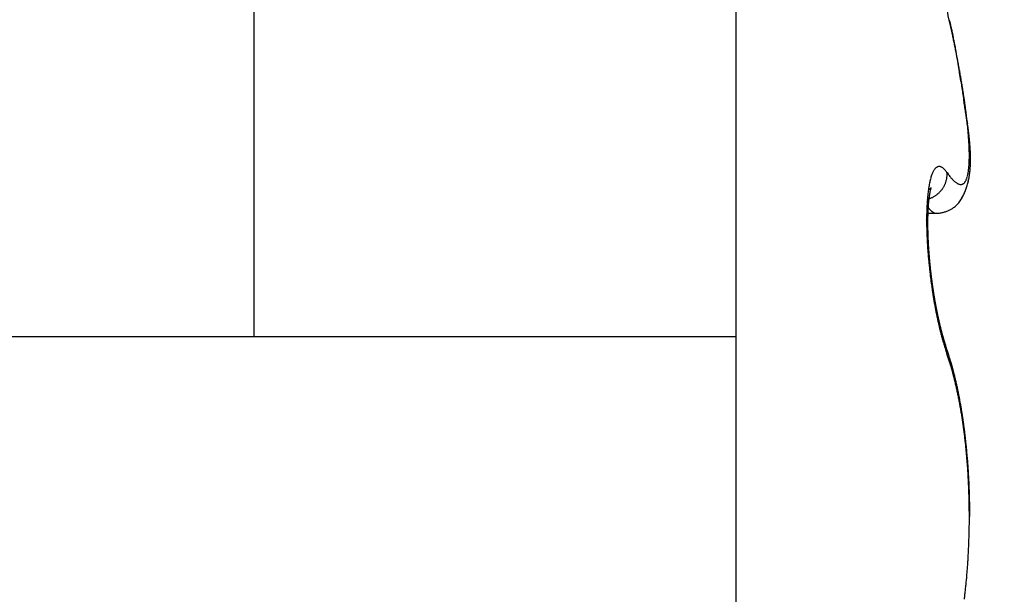
# Model space of a CAD drawing. Units: millimetres. Extents: x 0 to 7889, y -120 to 8421.
# Drawn here: x 5065 to 5068, y 3599 to 3601 of the extents above; entities that cross this region are included whole.
import ezdxf

# ---------------------------------------------------------------- set-up
doc = ezdxf.new("R2010")
doc.units = ezdxf.units.MM
for name, color, linetype in [('dimension-Bemassung', 5, 'Continuous'), ('hatching-Schraffur', 5, 'Continuous'), ('outline-Körperkante', 7, 'Continuous')]:
    doc.layers.add(name, color=color, linetype=linetype)

# ---------------------------------------------------------------- blocks, each defined once
blk = doc.blocks.new('WinDrive2201_Drive')
at = {"layer": 'outline-Körperkante'}
for p, q in [((-24.7, -6.7798), (-24.7, -12)), ((-26.6302, -12), (-26.6302, -7.9774)), ((-23.8529, -11.342), (-23.8482, -11.3486)), ((-23.7681, -11.3795), (-23.7669, -11.3744)), ((-23.9334, -11.477), (-23.9323, -11.4784)), ((-23.9316, -11.4493), (-23.9271, -11.448)), ((-23.9301, -11.5056), (-23.896, -11.5056)), ((-23.8955, -11.5057), (-23.8824, -11.5048)), ((-23.8929, -11.9027), (-23.8937, -11.8989)), ((-29.95, -12), (-26.6302, -12)), ((-26.6302, -12), (-24.7, -12)), ((-24.7, -12), (-24.7, -13.4999)), ((-23.8529, -12.0689), (-23.8568, -12.0579)), ((-23.856, -12.0435), (-23.8565, -12.0419)), ((-23.856, -12.0435), (-23.8557, -12.0443)), ((-23.7615, -12.7205), (-23.7615, -12.7013)), ((-23.7633, -12.7206), (-23.7614, -12.7206))]:
    blk.add_line(p, q, dxfattribs=at)
for centre, radius, start, end in [((-34.7759, -13.1875), 11.2046, 12.63191, 12.87146), ((-25.0373, -11.0378), 1.2332, 13.0588, 14.4613), ((-27.8288, -11.6453), 4.0883, 12.3351, 12.8342), ((-25.4038, -11.1221), 1.6093, 12.3345, 13.0334), ((-28.1516, -11.7183), 4.4193, 12.0684, 12.3656), ((-38.3237, -13.7348), 14.7905, 11.47129, 11.53055), ((-37.2616, -13.6065), 13.7228, 11.7514, 11.82497), ((-26.2232, -11.2782), 2.4431, 11.0522, 11.4477), ((-28.8752, -11.8605), 5.1567, 11.5208, 11.7363), ((-25.7531, -11.1962), 1.9661, 10.8105, 11.3326), ((-27.798, -11.6492), 4.059, 11.3456, 11.6354), ((-26.517, -11.3366), 2.7428, 10.3347, 10.6986), ((-27.3062, -11.4756), 3.5441, 9.9807, 10.2568), ((-28.2913, -11.7472), 4.5619, 11.0834, 11.3328), ((-27.397, -11.4857), 3.6352, 9.6206, 9.8894), ((-28.5082, -11.7892), 4.7828, 10.8456, 11.0775), ((-27.7273, -11.5446), 3.9708, 9.4171, 9.6626), ((-28.0687, -11.7047), 4.3352, 10.5875, 10.8419), ((-28.7723, -11.7091), 5.0287, 9.1259, 9.3179), ((-30.1002, -11.9217), 6.3734, 8.96919, 9.11903), ((-27.8007, -11.6549), 4.0627, 10.3228, 10.5924), ((-32.4283, -12.281), 8.7291, 8.80831, 8.91653), ((-27.6997, -11.6376), 3.9602, 10.0652, 10.338), ((-37.2884, -13.0203), 13.645, 8.68254, 8.75098), ((-27.5439, -11.6112), 3.8022, 9.8036, 10.0838), ((-72.1222, -18.3279), 48.8809, 8.65002, 8.66886), ((-27.3365, -11.576), 3.5919, 9.5215, 9.814), ((13.4776, -5.3705), 37.694, 188.55269, 188.57678), ((-11.4527, -9.1325), 12.4815, 188.56778, 188.63927), ((-27.1488, -11.5442), 3.4014, 9.2111, 9.5155), ((-12.8454, -9.3448), 11.0727, 188.63543, 188.71468), ((-26.9836, -11.518), 3.2342, 8.9074, 9.2222), ((-4.7976, -8.1269), 19.2121, 188.66867, 188.71347), ((-26.8247, -11.4935), 3.0734, 8.5882, 8.9141), ((36.4543, -1.694), 60.9625, 188.816106, 188.829954), ((-26.6727, -11.4719), 2.9199, 8.2782, 8.6149), ((-26.5167, -11.4484), 2.7621, 7.9121, 8.2616), ((-61.1999, -16.8495), 37.8607, 8.78648, 8.80834), ((-38.1512, -13.2988), 14.5401, 8.77661, 8.83248), ((-31.9388, -12.3528), 8.2561, 8.77006, 8.86648), ((-26.3604, -11.4281), 2.6046, 7.5804, 7.9437), ((-26.2008, -11.4068), 2.4435, 7.199, 7.5783), ((-29.5009, -11.9752), 5.7891, 8.62118, 8.75614), ((-27.9876, -11.748), 4.2588, 8.4705, 8.6504), ((-26.0452, -11.3874), 2.2867, 6.81, 7.2064), ((-27.1092, -11.623), 3.3717, 8.3459, 8.5689), ((-25.8878, -11.3703), 2.1284, 6.4389, 6.8552), ((-26.4439, -11.5264), 2.6994, 8.0946, 8.3674), ((-25.7352, -11.3538), 1.975, 6.0207, 6.4584), ((-30.1906, -11.9874), 6.4751, 7.44371, 7.59517), ((-26.0002, -11.465), 2.2514, 7.8154, 8.1364), ((-25.5828, -11.3384), 1.8218, 5.5799, 6.0427), ((-25.9975, -11.4446), 2.247, 7.2395, 7.5699), ((-25.636, -11.4165), 1.8841, 7.4833, 7.8592), ((-25.4364, -11.3239), 1.6746, 5.0834, 5.5735), ((-25.7415, -11.414), 1.9891, 7.058, 7.2955), ((-27.5651, -11.6246), 3.8249, 6.7377, 6.8316), ((-25.2917, -11.312), 1.5295, 4.5984, 5.1202), ((-25.374, -11.384), 1.62, 7.1211, 7.5504), ((-25.154, -11.3022), 1.3914, 4.0911, 4.6478), ((-25.6611, -11.4039), 1.9081, 6.6601, 6.8666), ((-25.1465, -11.3564), 1.3908, 6.6649, 7.1546), ((-25.0197, -11.2929), 1.2567, 3.5065, 4.1042), ((-25.2434, -11.3557), 1.4877, 6.3996, 6.6802), ((-25.2598, -11.3583), 1.5042, 6.1614, 6.4289), ((-24.9759, -11.3376), 1.2193, 6.1689, 6.7175), ((-25.2183, -11.3547), 1.4625, 5.9282, 6.1953), ((-24.8245, -11.3232), 1.0672, 5.6625, 6.2769), ((-25.0408, -11.3357), 1.284, 5.6013, 5.904), ((-24.8923, -11.2865), 1.1292, 2.9361, 3.579), ((-24.7702, -11.2808), 1.007, 2.2734, 2.97), ((-24.6563, -11.277), 0.893, 1.5647, 2.3216), ((-24.9216, -11.3245), 1.1643, 5.2909, 5.6221), ((-24.7067, -11.3121), 0.9488, 5.0212, 5.6999), ((-24.8454, -11.3186), 1.0879, 5.0038, 5.3539), ((-24.7748, -11.3121), 1.017, 4.6147, 4.985), ((-24.6002, -11.3034), 0.842, 4.311, 5.0608), ((-24.6957, -11.3072), 0.9377, 4.3088, 4.7053), ((-24.6326, -11.3012), 0.8744, 3.8052, 4.2263), ((-24.5156, -11.2979), 0.7572, 3.5629, 4.3821), ((-24.5727, -11.299), 0.8144, 3.4828, 3.929), ((-24.5526, -11.275), 0.7893, 0.7993, 1.6234), ((-24.2979, -11.2769), 0.5346, 358.0274, 359.094), ((-24.4616, -11.2739), 0.6983, 359.9223, 0.815), ((-24.3758, -11.276), 0.6126, 359.1277, 0.1033), ((-24.4388, -11.294), 0.6803, 2.7353, 3.6303), ((-24.5226, -11.2952), 0.7643, 2.9596, 3.4304), ((-24.4742, -11.2934), 0.7158, 2.5169, 3.0146), ((-24.3758, -11.2921), 0.6173, 1.8764, 2.8452), ((-24.431, -11.2924), 0.6726, 2.0699, 2.5934), ((-24.3909, -11.2899), 0.6325, 1.4202, 1.9713), ((-24.3194, -11.2907), 0.5609, 0.8716, 1.92), ((-24.3558, -11.2901), 0.5973, 0.9483, 1.5259), ((-24.2723, -11.2908), 0.5138, 359.8348, 0.9601), ((-24.3211, -11.2898), 0.5627, 0.3711, 0.977), ((-24.2924, -11.29), 0.534, 359.7806, 0.4136), ((-23.8573, -11.3641), 0.0574, 140.5975, 145.3753), ((-23.8682, -11.3564), 0.0441, 133.7549, 139.4118), ((-23.8761, -11.349), 0.0333, 125.8655, 132.7133), ((-23.8812, -11.3432), 0.0256, 115.9844, 124.2377), ((-23.8833, -11.3395), 0.0214, 105.9988, 115.3442), ((-23.8839, -11.3382), 0.02, 95.4525, 105.0963), ((-23.8847, -11.3361), 0.0178, 82.6044, 93.7432), ((-23.8844, -11.3348), 0.0165, 69.8498, 82.8238), ((-23.8848, -11.342), 0.0234, 66.2709, 75.1639), ((-23.9023, -11.3854), 0.0703, 64.6322, 67.4428), ((-23.8876, -11.3459), 0.0285, 46.6526, 57.2533), ((-23.8946, -11.357), 0.0414, 37.1241, 50.2155), ((-24.0472, -11.2958), 0.2832, 353.006, 354.6422), ((-24.0999, -11.2901), 0.3362, 354.5124, 355.9714), ((-24.1598, -11.2847), 0.3963, 355.7877, 357.0914), ((-24.2252, -11.2811), 0.4619, 357.0576, 358.2359), ((-24.1409, -11.2959), 0.3823, 354.6151, 355.4454), ((-24.1364, -11.2969), 0.3778, 354.8155, 356.2577), ((-24.1575, -11.2956), 0.3989, 355.5938, 356.3958), ((-24.1631, -11.2946), 0.4045, 356.1668, 357.5329), ((-24.1755, -11.2935), 0.417, 356.2581, 357.0329), ((-24.1944, -11.2923), 0.436, 357.0015, 357.7475), ((-24.1944, -11.2928), 0.4359, 357.4816, 358.7665), ((-24.2157, -11.2914), 0.4573, 357.7417, 358.46), ((-24.23, -11.2915), 0.4715, 358.7042, 359.9111), ((-24.2398, -11.2908), 0.4813, 358.468, 359.1574), ((-24.264, -11.2898), 0.5056, 359.0804, 359.7423), ((-23.6735, -11.4326), 0.2542, 163.5017, 165.3127), ((-23.7219, -11.4196), 0.2041, 161.0542, 163.1459), ((-23.7627, -11.4067), 0.1614, 158.2386, 160.6882), ((-23.7963, -11.3945), 0.1256, 154.8366, 157.7175), ((-23.8227, -11.3831), 0.0969, 150.8842, 154.3007), ((-23.8421, -11.3735), 0.0752, 146.1166, 150.1265), ((-23.9801, -11.4424), 0.162, 38.2785, 42.9616), ((-24.055, -11.3271), 0.2049, 348.5466, 349.6716), ((-23.9362, -11.3532), 0.0835, 352.7306, 356.125), ((-24.0351, -11.3497), 0.1823, 359.4117, 2.3975), ((-23.926, -11.3536), 0.0732, 355.8761, 1.6298), ((-23.592, -11.1623), 0.3169, 216.0278, 217.4128), ((-23.6329, -11.192), 0.2663, 217.6861, 219.2359), ((-23.6672, -11.2195), 0.2224, 219.3426, 221.0905), ((-23.6967, -11.2437), 0.1842, 221.4575, 223.4302), ((-23.8471, -11.3396), 0.078, 338.4815, 342.4126), ((-23.8675, -11.3324), 0.0995, 341.9931, 345.3283), ((-23.8929, -11.3244), 0.1261, 344.769, 347.6039), ((-23.9229, -11.3171), 0.157, 347.333, 349.7789), ((-23.9585, -11.3098), 0.1934, 349.5188, 351.6357), ((-23.9997, -11.3024), 0.2352, 351.3123, 353.1709), ((-24.0634, -11.3072), 0.3041, 348.2308, 349.2338), ((-24.063, -11.3077), 0.3035, 348.5925, 350.3148), ((-24.0684, -11.3069), 0.309, 349.3544, 350.3434), ((-24.0765, -11.3049), 0.3173, 350.229, 351.8905), ((-24.0798, -11.3041), 0.3207, 350.1982, 351.1577), ((-24.0901, -11.3029), 0.331, 351.2227, 352.1567), ((-24.0935, -11.3022), 0.3345, 351.8423, 353.4332), ((-24.1007, -11.3013), 0.3418, 352.132, 353.0416), ((-24.1128, -11.2992), 0.354, 352.9396, 353.8244), ((-24.1127, -11.2996), 0.3539, 353.3716, 354.8915), ((-24.1269, -11.2984), 0.3682, 353.9437, 354.8007), ((-23.3424, -11.492), 0.5907, 171.5325, 172.5707), ((-23.4191, -11.481), 0.5132, 170.3554, 171.4951), ((-23.491, -11.4704), 0.4405, 168.8861, 170.1439), ((-23.5578, -11.458), 0.3726, 167.3725, 168.7792), ((-23.6186, -11.4455), 0.3106, 165.5933, 167.1763), ((-23.9466, -11.3748), 0.041, 308.6962, 309.7785), ((-23.9512, -11.3687), 0.0486, 309.2932, 310.1049), ((-23.9559, -11.3631), 0.0559, 310.1793, 310.8264), ((-23.9505, -11.3699), 0.0472, 311.1196, 311.8158), ((-23.9475, -11.3737), 0.0424, 312.351, 313.0678), ((-23.9492, -11.3709), 0.0456, 312.1384, 312.7341), ((-23.952, -11.3691), 0.0488, 313.7843, 314.2737), ((-23.8793, -11.4206), 0.0413, 159.6681, 160.5244), ((-23.8808, -11.4193), 0.0395, 159.869, 160.6865), ((-23.9638, -11.3562), 0.0663, 313.7571, 314.0811), ((-23.8827, -11.4184), 0.0374, 159.4294, 160.2293), ((-23.8848, -11.4188), 0.0356, 156.9103, 157.6609), ((-24.0549, -11.2664), 0.1942, 314.952, 315.048), ((-23.8869, -11.4167), 0.0328, 158.1018, 158.8162), ((-23.8887, -11.4322), 0.0405, 134.81, 135.19), ((-23.886, -11.4172), 0.0338, 157.3084, 157.9313), ((-23.9098, -11.4107), 0.0104, 134.3778, 135.6222), ((-23.8859, -11.418), 0.0342, 155.5881, 156.1208), ((-23.915, -11.4054), 0.00302, 131.0326, 134.3862), ((-23.876, -11.4218), 0.0448, 156.0759, 156.4251), ((-23.8115, -11.4456), 0.1135, 158.1442, 158.253), ((-23.9168, -11.4031), 0.0000765, 95.5562, 151.8239), ((-23.9165, -11.4036), 0.000654, 126.35, 136.9171), ((-23.9415, -11.3925), 0.0269, 336.1848, 336.5564), ((-23.9181, -11.4027), 0.00139, 344.2662, 347.6613), ((-23.9168, -11.403), 0.0000426, 75.0684, 133.0041), ((-23.9218, -11.4013), 0.00538, 339.3936, 340.6402), ((-23.9169, -11.403), 0.00016, 354.6121, 5.3879), ((-23.9576, -11.3459), 0.1061, 324.4088, 327.1448), ((-23.9575, -11.3463), 0.1058, 327.2818, 330.0101), ((-23.956, -11.3473), 0.104, 330.0581, 332.8124), ((-23.9535, -11.3485), 0.1013, 332.8142, 335.6112), ((-23.9542, -11.348), 0.1021, 335.4768, 338.2185), ((-23.9579, -11.3466), 0.106, 338.3034, 340.8925), ((-23.9503, -11.3498), 0.0978, 341.1882, 343.9893), ((-23.9379, -11.3536), 0.0849, 344.1411, 347.3809), ((-23.952, -11.3483), 0.0997, 346.1991, 348.7711), ((-23.7221, -11.2668), 0.1499, 223.6655, 225.9228), ((-23.7425, -11.2865), 0.1216, 226.3614, 228.9509), ((-23.7593, -11.3048), 0.0967, 229.3237, 232.3355), ((-23.7724, -11.3202), 0.0765, 233.0627, 236.5726), ((-23.782, -11.3339), 0.0598, 237.0321, 241.1767), ((-23.7892, -11.3451), 0.0465, 242.3475, 247.2348), ((-23.7937, -11.3545), 0.0361, 247.9688, 253.776), ((-23.7963, -11.3615), 0.0287, 254.9159, 261.7394), ((-23.7975, -11.3669), 0.0232, 262.8171, 270.764), ((-23.7979, -11.3702), 0.0198, 272.0022, 280.9639), ((-23.7977, -11.372), 0.0181, 281.2658, 290.985), ((-23.7978, -11.3721), 0.018, 291.3336, 301.3061), ((-23.7983, -11.3708), 0.0194, 300.7147, 310.3607), ((-23.8001, -11.3681), 0.0226, 309.4031, 318.2869), ((-23.8037, -11.3643), 0.0278, 317.3246, 325.1193), ((-23.8096, -11.3594), 0.0355, 324.1494, 330.8447), ((-23.8184, -11.3534), 0.0461, 329.6075, 335.2183), ((-24.0306, -11.3159), 0.2701, 339.4021, 341.3075), ((-23.8307, -11.3469), 0.06, 334.5735, 339.2738), ((-24.031, -11.3162), 0.2704, 341.402, 343.3033), ((-24.0344, -11.3145), 0.2741, 343.1682, 345.0461), ((-24.0422, -11.3126), 0.2822, 345.08, 346.9092), ((-24.0513, -11.3103), 0.2915, 346.8695, 348.6494), ((-24.0615, -11.3078), 0.302, 347.2748, 348.2784), ((-23.0942, -11.5156), 0.8401, 174.724, 175.5529), ((-23.1793, -11.5089), 0.7547, 173.7536, 174.6396), ((-23.2625, -11.5008), 0.6711, 172.7071, 173.6642), ((-24.021, -11.2709), 0.1688, 304.0583, 304.8861), ((-23.3796, -11.5143), 0.5502, 172.8532, 173.0484), ((-23.3894, -11.5148), 0.5405, 172.4702, 172.6669), ((-23.4011, -11.5097), 0.5282, 172.6592, 172.8571), ((-23.4183, -11.51), 0.5112, 172.1781, 172.3783), ((-23.4288, -11.5076), 0.5005, 172.0899, 172.2921), ((-23.9526, -11.3675), 0.0504, 303.9267, 305.9519), ((-23.4446, -11.5048), 0.4844, 171.9538, 172.1592), ((-23.4595, -11.5049), 0.4697, 171.4811, 171.6895), ((-23.4793, -11.5018), 0.4496, 171.278, 171.4907), ((-23.4955, -11.4962), 0.4329, 171.4646, 171.6814), ((-23.5137, -11.4956), 0.4148, 170.9532, 171.1756), ((-23.5334, -11.4925), 0.3948, 170.7237, 170.9516), ((-23.9517, -11.3685), 0.0491, 305.8219, 307.0398), ((-23.5548, -11.489), 0.3731, 170.4817, 170.7167), ((-23.5727, -11.4857), 0.3549, 170.291, 170.5333), ((-23.9593, -11.345), 0.1079, 289.8204, 292.3579), ((-23.5967, -11.4821), 0.3307, 169.9577, 170.2092), ((-23.6149, -11.4808), 0.3125, 169.3487, 169.6097), ((-25.2561, -9.7093), 2.1596, 308.1478, 308.1667), ((-23.6363, -11.4749), 0.2903, 169.4475, 169.7204), ((-23.6586, -11.4712), 0.2678, 169.0529, 169.3383), ((-23.9602, -11.3574), 0.063, 307.7263, 308.4193), ((-23.6775, -11.4655), 0.2482, 169.23, 169.5307), ((-23.7007, -11.4637), 0.2251, 168.2609, 168.5779), ((-23.7187, -11.4598), 0.2067, 167.9671, 168.3042), ((-23.7387, -11.4544), 0.186, 167.9319, 168.2908), ((-23.7585, -11.4521), 0.1662, 166.8894, 167.275), ((-23.7752, -11.4471), 0.1487, 166.9175, 167.3325), ((-23.7943, -11.4421), 0.129, 166.6952, 167.1466), ((-23.8092, -11.4398), 0.1139, 165.5755, 166.0683), ((-23.8245, -11.4353), 0.098, 165.3931, 165.936), ((-23.8389, -11.4321), 0.0833, 164.3878, 164.9866), ((-23.852, -11.428), 0.0696, 164.1009, 164.7761), ((-23.8639, -11.4256), 0.0575, 162.3478, 163.1205), ((-23.8716, -11.4221), 0.0491, 162.6516, 163.4933), ((-23.8758, -11.4214), 0.0449, 161.1411, 161.989), ((-23.9608, -11.3419), 0.1113, 292.4627, 294.9584), ((-23.9602, -11.3434), 0.1098, 295.0214, 297.5879), ((-23.9602, -11.3435), 0.1097, 297.5885, 300.1847), ((-23.9604, -11.3431), 0.1101, 300.1673, 302.7785), ((-23.9607, -11.3429), 0.1105, 302.8831, 305.5033), ((-23.9606, -11.3432), 0.1101, 305.5243, 308.1705), ((-23.9605, -11.3431), 0.1102, 308.1169, 310.7772), ((-23.9604, -11.3436), 0.1098, 310.8968, 313.5755), ((-23.96, -11.344), 0.1092, 313.5758, 316.2661), ((-23.9597, -11.3443), 0.1087, 316.254, 318.9583), ((-23.9591, -11.3448), 0.108, 318.9505, 321.6676), ((-23.9587, -11.3457), 0.1071, 321.9219, 324.6527), ((-23.9025, -11.3845), 0.1248, 327.2966, 331.5595), ((-23.9251, -11.3693), 0.1518, 330.5579, 334.0238), ((-23.9749, -11.3423), 0.2085, 333.3677, 335.8681), ((-24.0168, -11.3216), 0.2552, 335.4534, 337.4838), ((-24.0261, -11.3181), 0.2651, 337.5698, 339.5135), ((-22.8378, -11.5302), 1.0969, 177.1729, 177.874), ((-22.9228, -11.5262), 1.0118, 176.4195, 177.1574), ((-23.0082, -11.5223), 0.9263, 175.5545, 176.3327), ((-23.7781, -11.3559), 0.1969, 218.4576, 218.9647), ((-23.7856, -11.3626), 0.1869, 218.815, 219.3403), ((-23.7939, -11.3692), 0.1763, 219.4019, 219.9466), ((-23.145, -11.5316), 0.7854, 176.5822, 176.7451), ((-23.8005, -11.3753), 0.1673, 219.791, 220.3548), ((-23.1597, -11.5322), 0.7707, 176.3089, 176.4742), ((-23.1816, -11.5327), 0.749, 175.9978, 176.1657), ((-23.196, -11.5297), 0.7344, 175.9786, 176.1491), ((-23.214, -11.5301), 0.7165, 175.677, 175.8502), ((-23.228, -11.5271), 0.7023, 175.656, 175.8319), ((-23.2456, -11.5273), 0.6848, 175.3474, 175.5262), ((-23.2625, -11.5243), 0.6677, 175.3029, 175.4845), ((-23.808, -11.3804), 0.1583, 220.6933, 221.2783), ((-23.2795, -11.5245), 0.6507, 174.9852, 175.1699), ((-23.2959, -11.5245), 0.6345, 174.6618, 174.8495), ((-23.3095, -11.5215), 0.6206, 174.6348, 174.8259), ((-23.3259, -11.5184), 0.604, 174.5818, 174.7762), ((-23.3361, -11.5189), 0.5939, 174.2477, 174.4435), ((-23.9574, -11.3508), 0.1018, 287.265, 289.913), ((-23.3387, -11.5201), 0.5914, 173.9085, 174.1033), ((-23.814, -11.3863), 0.1499, 221.1204, 221.7269), ((-23.3436, -11.5182), 0.5863, 173.8485, 174.0431), ((-23.347, -11.5165), 0.5828, 173.7876, 173.9814), ((-23.3562, -11.5175), 0.5737, 173.3999, 173.5939), ((-23.3586, -11.5185), 0.5715, 173.0721, 173.2659), ((-23.3726, -11.5134), 0.557, 173.2282, 173.4229), ((-23.8913, -11.3914), 0.1121, 301.2014, 306.8416), ((-23.8858, -11.3993), 0.1025, 307.068, 312.9085), ((-23.8847, -11.3995), 0.1015, 312.5299, 318.1969), ((-23.8852, -11.3989), 0.1023, 318.1331, 323.5468), ((-23.8882, -11.3951), 0.107, 322.8729, 327.9288), ((-22.6059, -11.5339), 1.3288, 179.2926, 179.9209), ((-22.6757, -11.5335), 1.259, 178.6279, 179.2742), ((-22.7548, -11.5314), 1.1798, 177.966, 178.6379), ((-22.8431, -11.5455), 1.0877, 178.7884, 178.9201), ((-22.83, -11.5438), 1.1008, 179.0183, 179.1484), ((-22.8859, -11.5442), 1.0449, 178.5354, 178.6703), ((-22.8686, -11.5427), 1.0621, 178.7737, 178.907), ((-22.9279, -11.5429), 1.0029, 178.274, 178.4123), ((-22.9025, -11.5457), 1.0283, 178.2951, 178.4317), ((-22.9401, -11.5401), 0.9906, 178.2731, 178.4132), ((-22.965, -11.5414), 0.9657, 178.0119, 178.1538), ((-22.9977, -11.5397), 0.933, 177.7524, 177.8981), ((-22.9811, -11.5426), 0.9496, 177.7625, 177.9062), ((-23.0214, -11.5408), 0.9094, 177.4792, 177.6267), ((-23.0337, -11.5379), 0.8969, 177.4781, 177.6278), ((-23.057, -11.5388), 0.8738, 177.1979, 177.3495), ((-23.0729, -11.5359), 0.8577, 177.1849, 177.3388), ((-23.0919, -11.5368), 0.8388, 176.9092, 177.0652), ((-23.1112, -11.5375), 0.8196, 176.6287, 176.787), ((-23.1262, -11.5346), 0.8044, 176.613, 176.7735), ((-23.8199, -11.3921), 0.1416, 221.5628, 222.193), ((-23.8262, -11.3975), 0.1333, 222.2759, 222.93), ((-23.8323, -11.4021), 0.1257, 223.3023, 223.9828), ((-23.8372, -11.4073), 0.1186, 223.8161, 224.5233), ((-23.8419, -11.4124), 0.1117, 224.3495, 225.0861), ((-23.847, -11.4165), 0.1052, 225.4805, 226.2469), ((-23.8519, -11.4212), 0.0984, 226.3718, 227.1711), ((-23.8549, -11.4257), 0.093, 226.6825, 227.5153), ((-23.8599, -11.4302), 0.0863, 227.968, 228.8376), ((-23.8632, -11.4337), 0.0815, 228.9452, 229.8522), ((-23.8664, -11.4378), 0.0764, 229.6622, 230.6105), ((-23.8698, -11.4417), 0.0712, 230.7724, 231.7626), ((-23.8725, -11.4455), 0.0666, 231.5651, 232.6015), ((-23.8754, -11.4485), 0.0624, 233.0739, 234.1574), ((-23.8777, -11.4524), 0.0579, 233.6624, 234.7974), ((-23.8801, -11.4551), 0.0542, 235.2921, 236.4789), ((-23.882, -11.4579), 0.0509, 236.5488, 237.7941), ((-23.8841, -11.4613), 0.0469, 237.7395, 239.0455), ((-23.8856, -11.4636), 0.0442, 239.0994, 240.466), ((-23.8872, -11.4664), 0.0409, 240.4535, 241.8755), ((-23.8885, -11.4689), 0.0382, 241.9154, 243.4199), ((-23.8902, -11.4715), 0.0351, 243.9328, 245.541), ((-23.8906, -11.4732), 0.0333, 245.0346, 246.6743), ((-23.8908, -11.4731), 0.0333, 247.0555, 248.6542), ((-23.8926, -11.4776), 0.0285, 248.6679, 250.5124), ((-23.8947, -11.4828), 0.0229, 251.1946, 253.5052), ((-23.8933, -11.4797), 0.0263, 252.5737, 254.4176), ((-23.8823, -11.4396), 0.0678, 254.5523, 255.1997), ((-23.8952, -11.486), 0.0197, 256.9654, 259.697), ((-23.8961, -11.4897), 0.0159, 260.5399, 265.6132), ((-23.8927, -11.4662), 0.0396, 263.3186, 265.9501), ((-23.8979, -11.3871), 0.1187, 277.5006, 283.9188), ((-23.8967, -11.393), 0.1127, 284.0241, 291.0644), ((-23.8997, -11.3778), 0.128, 289.892, 295.9118), ((-23.9027, -11.3708), 0.1356, 295.7576, 300.8568), ((-22.5264, -11.5329), 1.4083, 179.9661, 180.5723), ((-22.44, -11.532), 1.4947, 180.5725, 181.1568), ((-24.4852, -11.6189), 0.5576, 7.2528, 8.9978), ((-22.3432, -11.529), 1.5915, 181.1958, 181.7551), ((-24.0182, -11.565), 0.0877, 3.4388, 10.8489), ((-22.7292, -11.5483), 1.2016, 179.4943, 179.6174), ((-22.7065, -11.5462), 1.2243, 179.7188, 179.8405), ((-22.6889, -11.5441), 1.2418, 179.9398, 180.0602), ((-22.6658, -11.5468), 1.2649, 179.9404, 180.0596), ((-22.6482, -11.5445), 1.2826, 180.1581, 180.276), ((-22.6251, -11.5471), 1.3057, 180.157, 180.2738), ((-22.6029, -11.5448), 1.3279, 180.3698, 180.4854), ((-22.8041, -11.5465), 1.1267, 179.0299, 179.1586), ((-22.7908, -11.5448), 1.1399, 179.257, 179.3842), ((-22.7646, -11.5429), 1.1662, 179.4895, 179.6153), ((-22.7466, -11.5456), 1.1842, 179.492, 179.6163), ((-22.5901, -11.5424), 1.3407, 180.5841, 180.6986), ((-22.5684, -11.545), 1.3624, 180.5798, 180.6934), ((-24.1214, -11.573), 0.1912, 2.5025, 3.9856), ((-22.546, -11.5475), 1.3847, 180.5756, 180.6882), ((-22.5298, -11.5399), 1.4011, 180.9934, 181.1051), ((-22.2312, -11.5243), 1.7036, 181.7973, 182.3297), ((-22.1321, -11.5197), 1.8028, 182.3471, 182.858), ((-23.8965, -11.5683), 0.0341, 173.9002, 177.8942), ((-22.513, -11.5476), 1.4177, 180.781, 180.8917), ((-23.2449, -11.5667), 0.6856, 180.0301, 180.3109), ((-22.4974, -11.5397), 1.4335, 181.1949, 181.3049), ((-24.3239, -11.586), 0.3937, 1.6849, 2.2747), ((-22.476, -11.5475), 1.4547, 180.9795, 181.0887), ((-21.7628, -11.5196), 2.1683, 181.4491, 181.55), ((-22.461, -11.5395), 1.4699, 181.3882, 181.4966), ((-22.4455, -11.5421), 1.4853, 181.3834, 181.4911), ((-23.29, -11.5644), 0.6405, 181.2406, 181.569), ((-22.4312, -11.5446), 1.4996, 181.3786, 181.4856), ((-22.4795, -11.5453), 1.4512, 181.4492, 181.5977), ((-22.4163, -11.5418), 1.5145, 181.5776, 181.6839), ((-22.3973, -11.539), 1.5335, 181.7686, 181.8744), ((-21.5706, -11.5073), 2.3608, 181.9027, 181.9955), ((-22.3832, -11.5416), 1.5476, 181.7625, 181.8677), ((-22.2944, -11.5359), 1.6365, 181.8769, 182.0111), ((-22.3758, -11.5387), 1.5551, 181.9643, 182.069), ((-22.4293, -11.5444), 1.5014, 181.8709, 182.0171), ((-22.3569, -11.5413), 1.5739, 181.9504, 182.0546), ((-22.3449, -11.5384), 1.586, 182.1431, 182.2468), ((-22.2936, -11.5354), 1.6373, 182.1638, 182.2986), ((-22.3323, -11.541), 1.5985, 182.1357, 182.239), ((-22.2272, -11.5328), 1.7038, 182.2961, 182.4267), ((-22.3266, -11.5381), 1.6043, 182.3345, 182.4374), ((-22.0421, -11.5145), 1.893, 182.8803, 183.3741), ((-21.9647, -11.5099), 1.9705, 183.3756, 183.8551), ((-21.8921, -11.5037), 2.0434, 183.8909, 184.3587), ((-22.2439, -11.5332), 1.6871, 182.4362, 182.5685), ((-22.3092, -11.5352), 1.6218, 182.5154, 182.618), ((-22.2385, -11.5327), 1.6924, 182.5765, 182.7086), ((-22.3043, -11.5378), 1.6265, 182.5156, 182.6178), ((-22.2878, -11.5349), 1.6432, 182.694, 182.7959), ((-22.2086, -11.5359), 1.7222, 182.557, 182.6878), ((-22.2839, -11.5376), 1.6469, 182.6941, 182.7958), ((-22.1961, -11.5304), 1.735, 182.8483, 182.9783), ((-22.2737, -11.5347), 1.6573, 182.88, 182.9814), ((-22.1797, -11.5296), 1.7514, 182.9785, 183.1079), ((-22.2647, -11.5375), 1.6662, 182.8701, 182.9713), ((-22.25, -11.5343), 1.681, 183.0542, 183.1549), ((-22.1635, -11.5285), 1.7676, 183.1156, 183.2441), ((-22.2359, -11.5307), 1.6953, 183.2482, 183.3481), ((-22.1394, -11.5316), 1.7915, 183.1001, 183.2276), ((-22.2165, -11.5329), 1.7145, 183.2375, 183.3366), ((-22.197, -11.5351), 1.7338, 183.2268, 183.3251), ((-22.1208, -11.5258), 1.8104, 183.379, 183.5055), ((-22.178, -11.5315), 1.7531, 183.4078, 183.5054), ((-22.1081, -11.5244), 1.8231, 183.5225, 183.6481), ((-22.1647, -11.5277), 1.7666, 183.5997, 183.6966), ((-22.0864, -11.5277), 1.8446, 183.505, 183.6298), ((-22.1519, -11.5299), 1.7792, 183.6001, 183.6962), ((-21.8359, -11.5001), 2.0997, 184.3418, 184.8006), ((-21.7916, -11.4942), 2.1443, 184.858, 185.3102), ((-22.1271, -11.5261), 1.8041, 183.7663, 183.8618), ((-22.0697, -11.5217), 1.8617, 183.7805, 183.9045), ((-22.1148, -11.5223), 1.8167, 183.9567, 184.0516), ((-22.0533, -11.525), 1.8778, 183.7713, 183.8946), ((-22.0964, -11.5244), 1.8349, 183.9438, 184.038), ((-22.0376, -11.5189), 1.8939, 184.0445, 184.167), ((-22.0846, -11.5266), 1.8466, 183.9441, 184.0377), ((-22.0727, -11.5226), 1.8586, 184.1338, 184.2268), ((-22.0222, -11.5222), 1.909, 184.0347, 184.1566), ((-22.0491, -11.5187), 1.8825, 184.2946, 184.3871), ((-22.0076, -11.5209), 1.9237, 184.1654, 184.2866), ((-22.044, -11.5209), 1.8874, 184.3092, 184.4012), ((-21.9932, -11.5148), 1.9385, 184.4352, 184.5559), ((-22.0271, -11.5231), 1.9041, 184.2951, 184.3866), ((-22.0101, -11.519), 1.9214, 184.4685, 184.5595), ((-21.9796, -11.5182), 1.9518, 184.4245, 184.5447), ((-21.9999, -11.5149), 1.9318, 184.656, 184.7465), ((-21.9711, -11.5168), 1.9603, 184.5643, 184.684), ((-21.9835, -11.5172), 1.9481, 184.6409, 184.7309), ((-21.9587, -11.5155), 1.9729, 184.6925, 184.8116), ((-21.9739, -11.5131), 1.9579, 184.8277, 184.9172), ((-21.9645, -11.5153), 1.9672, 184.8279, 184.917), ((-21.9465, -11.5142), 1.9851, 184.8199, 184.9387), ((-21.7602, -11.4927), 2.1757, 185.2721, 185.7203), ((-21.7445, -11.4896), 2.1916, 185.7612, 186.2076), ((-21.9556, -11.5112), 1.9764, 185.0145, 185.1033), ((-21.94, -11.5129), 1.9917, 184.9588, 185.0772), ((-21.9403, -11.5135), 1.9914, 184.9983, 185.0866), ((-21.929, -11.5117), 2.0028, 185.0851, 185.2032), ((-21.9256, -11.5094), 2.0064, 185.1672, 185.2553), ((-21.9241, -11.5117), 2.0077, 185.1843, 185.272), ((-21.9237, -11.5153), 2.0077, 185.0853, 185.203), ((-21.9099, -11.5075), 2.0222, 185.3526, 185.44), ((-21.9139, -11.5093), 2.018, 185.3488, 185.4663), ((-21.9021, -11.5099), 2.0298, 185.3528, 185.4398), ((-21.9053, -11.5131), 2.0262, 185.3358, 185.4532), ((-21.896, -11.5058), 2.0362, 185.5378, 185.6246), ((-21.8847, -11.5085), 2.0472, 185.5199, 185.6065), ((-21.9075, -11.5072), 2.0246, 185.6245, 185.7416), ((-21.888, -11.5046), 2.0443, 185.7228, 185.8093), ((-21.897, -11.5113), 2.0347, 185.5972, 185.7144), ((-21.8797, -11.5076), 2.0522, 185.7042, 185.7906), ((-21.9012, -11.5105), 2.0305, 185.7482, 185.8653), ((-21.878, -11.5039), 2.0543, 185.8883, 185.9747), ((-21.8767, -11.5069), 2.0553, 185.8884, 185.9747), ((-21.8969, -11.5099), 2.0349, 185.8712, 185.9883), ((-21.8756, -11.5032), 2.0568, 186.0724, 186.1586), ((-21.8976, -11.5093), 2.0342, 186.008, 186.1253), ((-21.7414, -11.49), 2.1947, 186.1872, 186.6338), ((-21.7537, -11.4917), 2.1822, 186.6262, 187.0753), ((-21.8685, -11.5063), 2.0635, 186.0527, 186.139), ((-21.8997, -11.5088), 2.0322, 186.1447, 186.2622), ((-21.8748, -11.5027), 2.0576, 186.2562, 186.3425), ((-21.8685, -11.5059), 2.0636, 186.236, 186.3223), ((-21.9019, -11.5083), 2.0301, 186.2814, 186.399), ((-21.8755, -11.5091), 2.0562, 186.2562, 186.3425), ((-21.9054, -11.5129), 2.0261, 186.2813, 186.3991), ((-21.7826, -11.494), 2.1533, 187.1102, 187.5644), ((-21.8766, -11.5057), 2.0555, 186.4399, 186.5263), ((-21.9089, -11.5078), 2.0231, 186.5544, 186.6725), ((-21.8712, -11.5023), 2.0613, 186.602, 186.6885), ((-21.8797, -11.5056), 2.0525, 186.6234, 186.7099), ((-21.909, -11.5126), 2.0225, 186.5385, 186.6568), ((-21.875, -11.509), 2.0567, 186.6019, 186.6886), ((-21.9188, -11.5125), 2.0128, 186.6906, 186.8093), ((-21.8842, -11.5058), 2.0479, 186.8067, 186.8935), ((-21.9251, -11.5127), 2.0065, 186.8269, 186.946), ((-21.8869, -11.5027), 2.0456, 186.99, 187.0769), ((-21.8903, -11.5062), 2.0419, 186.9899, 187.077), ((-21.9362, -11.5128), 1.9955, 186.9799, 187.0994), ((-21.8937, -11.5098), 2.038, 186.9898, 187.077), ((-21.9391, -11.5132), 1.9926, 187.0991, 187.2191), ((-21.8978, -11.5069), 2.0343, 187.1729, 187.2603), ((-21.8264, -11.501), 2.1089, 187.5324, 187.9949), ((-21.9515, -11.5183), 1.9797, 187.116, 187.2365), ((-21.9085, -11.5105), 2.0232, 187.196, 187.2837), ((-21.9068, -11.5077), 2.0253, 187.3557, 187.4435), ((-21.9603, -11.5142), 1.9715, 187.3887, 187.5097), ((-21.9182, -11.5115), 2.0135, 187.3794, 187.4675), ((-21.8717, -11.5079), 2.0631, 187.9811, 188.4514), ((-21.974, -11.5196), 1.9571, 187.4063, 187.5279), ((-21.9237, -11.5153), 2.0075, 187.3792, 187.4676), ((-21.9847, -11.5205), 1.9465, 187.5426, 187.6649), ((-21.9293, -11.5127), 2.0023, 187.5626, 187.6512), ((-21.942, -11.5102), 1.9901, 187.7708, 187.8598), ((-21.9988, -11.5213), 1.9323, 187.6974, 187.8204), ((-21.9482, -11.5142), 1.9834, 187.7707, 187.8599), ((-22.0083, -11.5221), 1.9229, 187.8339, 187.9576), ((-21.9551, -11.5183), 1.976, 187.7705, 187.8601), ((-22.015, -11.5266), 1.9156, 187.8529, 187.9767), ((-21.958, -11.5154), 1.9735, 187.9541, 188.0438), ((-21.963, -11.5183), 1.9682, 187.98, 188.0697), ((-22.0088, -11.5252), 1.9219, 187.9901, 188.1136), ((-21.9626, -11.515), 1.969, 188.1642, 188.2538), ((-22.0144, -11.5196), 1.9171, 188.3043, 188.4275), ((-21.9681, -11.518), 1.9632, 188.1908, 188.2804), ((-22.0107, -11.5279), 1.9196, 188.1669, 188.2899), ((-21.9684, -11.5147), 1.9634, 188.3753, 188.465), ((-21.9131, -11.513), 2.0214, 188.4792, 188.9561), ((-21.9747, -11.5178), 1.9566, 188.4027, 188.4924), ((-22.0088, -11.5225), 1.9223, 188.4418, 188.5648), ((-21.9758, -11.5211), 1.9551, 188.4026, 188.4924), ((-21.9558, -11.5206), 1.9781, 188.9328, 189.416), ((-22.0154, -11.5215), 1.9159, 188.6211, 188.7439), ((-21.9766, -11.5179), 1.9548, 188.5875, 188.6774), ((-21.9848, -11.5213), 1.9461, 188.6156, 188.7056), ((-22.0194, -11.5256), 1.9113, 188.6422, 188.765), ((-21.9864, -11.5182), 1.945, 188.8009, 188.8909), ((-22.0182, -11.5249), 1.9127, 188.7804, 188.9032), ((-21.9954, -11.5217), 1.9356, 188.8298, 188.9199), ((-22.0282, -11.5245), 1.9028, 188.9623, 189.0852), ((-22.0041, -11.5252), 1.9264, 188.8588, 188.9491), ((-22.0076, -11.5225), 1.9235, 189.045, 189.1355), ((-22.033, -11.5286), 1.8975, 188.9843, 189.1073), ((-22.0171, -11.5261), 1.9135, 189.0748, 189.1655), ((-22.0351, -11.5284), 1.8954, 189.1232, 189.2463), ((-22.0213, -11.5235), 1.9098, 189.2614, 189.3523), ((-22.046, -11.5281), 1.8847, 189.3078, 189.431), ((-22.0378, -11.5272), 1.8929, 189.3229, 189.414), ((-22.0365, -11.5311), 1.8935, 189.2919, 189.3833), ((-22.0586, -11.5328), 1.8715, 189.3539, 189.4774), ((-22.0538, -11.5287), 1.8769, 189.542, 189.6337), ((-21.9913, -11.5268), 1.9421, 189.4067, 189.8942), ((-22.0613, -11.5281), 1.8696, 189.6337, 189.7575), ((-22.0425, -11.5355), 1.8901, 189.9003, 190.3958), ((-22.0595, -11.5327), 1.8706, 189.5419, 189.6338), ((-22.0757, -11.5376), 1.8538, 189.541, 189.6651), ((-22.0712, -11.5304), 1.8594, 189.7623, 189.8545), ((-22.0777, -11.5346), 1.8524, 189.7621, 189.8547), ((-22.0854, -11.5334), 1.845, 189.8464, 189.9709), ((-22.0963, -11.5387), 1.8333, 189.8276, 189.9205), ((-22.0996, -11.5383), 1.8301, 189.8956, 190.0205), ((-22.1034, -11.543), 1.8256, 189.8274, 189.9207), ((-22.1065, -11.5382), 1.8234, 190.0621, 190.1872), ((-22.1163, -11.5411), 1.8132, 190.0506, 190.1444), ((-22.1022, -11.5467), 1.8294, 190.3887, 190.8942), ((-22.1305, -11.5455), 1.7984, 190.0844, 190.1786), ((-22.1229, -11.5444), 1.8061, 190.087, 190.213), ((-22.1449, -11.5439), 1.7846, 190.3097, 190.4043), ((-22.1562, -11.5474), 1.7728, 190.3061, 190.4335), ((-22.1523, -11.5483), 1.7765, 190.3095, 190.4045), ((-22.3098, -11.5755), 1.6167, 190.4427, 190.5826), ((-22.1695, -11.5522), 1.7588, 190.3797, 190.475), ((-22.1739, -11.55), 1.7549, 190.5718, 190.6675), ((-22.5709, -11.626), 1.3507, 190.5096, 190.6758), ((-22.1871, -11.5532), 1.7414, 190.6443, 190.7401), ((-22.7309, -11.6563), 1.1879, 190.6695, 190.858), ((-22.1902, -11.5568), 1.7377, 190.6442, 190.7402), ((-22.8658, -11.6822), 1.0505, 190.8573, 191.0695), ((-22.1715, -11.56), 1.7588, 190.8953, 191.414), ((-22.2045, -11.5602), 1.723, 190.7177, 190.8138), ((-22.2083, -11.5579), 1.7197, 190.9121, 191.0085), ((-22.9847, -11.7082), 0.9288, 190.9003, 191.1391), ((-22.2168, -11.5613), 1.7107, 190.9498, 191.0464), ((-23.107, -11.731), 0.8045, 191.2309, 191.5055), ((-22.2267, -11.5591), 1.7014, 191.1834, 191.2802), ((-22.2439, -11.5752), 1.6848, 191.3943, 191.9277), ((-23.1456, -11.7379), 0.7652, 191.5758, 191.8634), ((-22.2415, -11.5685), 1.685, 191.0645, 191.1616), ((-22.2459, -11.5664), 1.6811, 191.2613, 191.3586), ((-23.1273, -11.7351), 0.7837, 191.7875, 192.067), ((-22.2553, -11.5642), 1.6724, 191.4979, 191.5955), ((-22.2734, -11.5742), 1.6527, 191.3802, 191.4782), ((-22.2807, -11.5728), 1.6457, 191.5786, 191.677), ((-22.3008, -11.5774), 1.6252, 191.6605, 191.7595), ((-22.3087, -11.5761), 1.6177, 191.8599, 191.9594), ((-22.3292, -11.5866), 1.5955, 191.7434, 191.8435), ((-22.3377, -11.5856), 1.5874, 191.944, 192.0448), ((-22.3585, -11.5848), 1.5671, 192.2316, 192.333), ((-22.3731, -11.5952), 1.5507, 192.0727, 192.1748), ((-22.327, -11.5937), 1.5997, 191.8939, 192.4461), ((-22.4116, -11.6121), 1.5131, 192.4555, 193.0289), ((-22.3944, -11.5946), 1.53, 192.3642, 192.467), ((-22.4041, -11.5995), 1.5195, 192.3638, 192.4673), ((-22.4252, -11.6046), 1.4978, 192.4539, 192.5581), ((-22.4341, -11.6093), 1.488, 192.4535, 192.5585), ((-22.4601, -11.6089), 1.4628, 192.7985, 192.9042), ((-22.4687, -11.6136), 1.4534, 192.7982, 192.9045), ((-22.5041, -11.6346), 1.4179, 192.9872, 193.5867), ((-22.4892, -11.6186), 1.4322, 192.8929, 193.0001), ((-22.4985, -11.6235), 1.4222, 192.8926, 193.0005), ((-22.5246, -11.6233), 1.3968, 193.248, 193.3568), ((-22.5341, -11.6283), 1.3863, 193.2476, 193.3572), ((-22.5552, -11.6335), 1.3647, 193.3473, 193.4578), ((-22.5755, -11.6386), 1.3437, 193.4486, 193.56), ((-22.5863, -11.6439), 1.3319, 193.4481, 193.5605), ((-22.6067, -11.644), 1.3122, 193.7654, 193.8787), ((-22.6274, -11.6543), 1.2896, 193.6551, 193.7694), ((-22.5973, -11.6578), 1.3219, 193.5589, 194.188), ((-22.642, -11.6543), 1.2753, 193.9244, 194.0397), ((-22.6578, -11.6596), 1.2588, 193.9781, 194.0944), ((-22.6946, -11.6827), 1.2215, 194.1745, 194.8393), ((-22.6778, -11.6648), 1.2381, 194.0871, 194.2045), ((-22.6939, -11.6654), 1.2224, 194.3615, 194.4801), ((-22.7141, -11.6756), 1.2002, 194.2534, 194.3732), ((-22.7353, -11.6764), 1.1796, 194.5894, 194.7104), ((-22.751, -11.6818), 1.163, 194.6472, 194.7694), ((-22.7676, -11.6922), 1.1442, 194.481, 194.6046), ((-22.79, -11.7087), 1.1226, 194.8008, 195.5057), ((-22.7884, -11.6886), 1.1251, 195.0493, 195.1743), ((-22.8093, -11.6988), 1.1023, 194.944, 195.0705), ((-22.8243, -11.7042), 1.0864, 195.0046, 195.1324), ((-22.8491, -11.7098), 1.061, 195.1905, 195.3198), ((-22.8596, -11.7107), 1.0506, 195.4204, 195.5511), ((-22.884, -11.7207), 1.0244, 195.3802, 195.5125), ((-22.899, -11.7218), 1.0097, 195.6783, 195.8121), ((-22.9191, -11.7275), 0.9888, 195.8103, 195.9459), ((-22.8875, -11.7365), 1.0212, 195.4688, 196.2229), ((-22.9385, -11.7373), 0.9675, 195.707, 195.8442), ((-22.9543, -11.7389), 0.9518, 196.0121, 196.1512), ((-22.9732, -11.7444), 0.9321, 196.1498, 196.2906), ((-22.9856, -11.7658), 0.9188, 196.1792, 196.9919), ((-22.997, -11.7501), 0.9077, 196.361, 196.5038), ((-23.0118, -11.7557), 0.8919, 196.432, 196.5767), ((-23.0269, -11.7614), 0.8759, 196.5035, 196.6503), ((-23.0481, -11.7666), 0.854, 196.7241, 196.8727), ((-23.0681, -11.7726), 0.8332, 196.8737, 197.0247), ((-23.0853, -11.779), 0.8148, 196.9488, 197.1025), ((-23.0763, -11.7948), 0.8236, 196.9045, 197.7819), ((-23.103, -11.7833), 0.7966, 197.1814, 197.3365), ((-23.1072, -11.7846), 0.7922, 197.3407, 197.4953), ((-23.1401, -11.796), 0.7575, 197.418, 197.579), ((-23.2075, -11.8164), 0.687, 197.6571, 197.8322), ((-23.1608, -11.8014), 0.7361, 197.8315, 197.9935), ((-22.8949, -11.7144), 1.0159, 198.0253, 198.1416), ((-23.2555, -11.8323), 0.6365, 198.1656, 198.3495), ((-23.5695, -11.937), 0.3054, 198.2451, 198.6248), ((-23.0164, -11.7518), 0.8888, 198.5511, 198.6803), ((-24.0217, -12.0934), 0.173, 18.5536, 19.2185), ((-23.1536, -11.8201), 0.7422, 197.7421, 198.6807), ((-23.956, -12.0727), 0.1042, 18.1849, 19.2477), ((-23.9644, -12.075), 0.1128, 17.0703, 17.9808), ((-26.0073, -12.7684), 2.2701, 17.8239, 18.6221), ((-23.9117, -12.0637), 0.0592, 18.1957, 19.0735), ((-23.9107, -12.063), 0.0581, 16.9853, 17.8744), ((-23.9103, -12.0632), 0.0577, 16.3752, 17.2676), ((-23.9103, -12.0629), 0.0577, 15.1493, 16.0363), ((-23.9102, -12.0631), 0.0576, 14.5304, 15.4154), ((-23.9101, -12.0633), 0.0576, 13.9078, 14.7909), ((-23.9107, -12.0629), 0.058, 12.5056, 13.3874), ((-23.91, -12.0632), 0.0574, 12.0191, 12.8974), ((-23.91, -12.0628), 0.0573, 10.7436, 11.62), ((-23.91, -12.063), 0.0574, 10.1027, 10.9757), ((-23.91, -12.0626), 0.0574, 8.8109, 9.6813), ((-23.9102, -12.0635), 0.0576, 8.8131, 9.6791), ((-23.9095, -12.0624), 0.0569, 6.9419, 7.8056), ((-23.9103, -12.0633), 0.0577, 6.8586, 7.7193), ((-23.9099, -12.0628), 0.0572, 5.6163, 6.4719), ((-23.9111, -12.0631), 0.0585, 4.8915, 5.7375), ((-23.9746, -12.0588), 0.1221, 355.258, 356.1331), ((-26.0181, -12.7799), 2.2789, 17.325, 18.1785), ((-23.9101, -12.0632), 0.0575, 4.2833, 5.1324), ((-23.9094, -12.0627), 0.0567, 2.9366, 3.7963), ((-23.8989, -12.0635), 0.0462, 355.511, 357.2865), ((-23.9104, -12.063), 0.0578, 2.3097, 3.143), ((-23.9146, -12.0633), 0.062, 1.6572, 2.4336), ((-23.9036, -12.063), 0.051, 357.0143, 358.0601), ((-23.9101, -12.0632), 0.0575, 0.9243, 1.7715), ((-23.9021, -12.0628), 0.0495, 359.5026, 0.4974), ((-23.9136, -12.0636), 0.061, 359.6196, 0.3804), ((-24.0014, -12.0603), 0.1489, 358.2901, 358.5712), ((-24.71, -12.3617), 0.9107, 16.9099, 18.4492), ((-24.7276, -12.3878), 0.9303, 16.3169, 17.9397), ((-24.918, -12.4242), 1.1279, 16.0457, 16.8758), ((-27.6637, -13.1522), 3.9683, 14.9996, 15.1892), ((-24.9514, -12.4531), 1.1634, 15.4332, 16.3067), ((-25.2734, -12.5141), 1.4942, 14.5247, 15.0859), ((-27.6012, -13.1236), 3.8965, 14.3559, 14.5673), ((-25.0448, -12.4601), 1.2594, 14.0409, 14.7563), ((-25.3269, -12.5304), 1.5502, 13.454, 14.0312), ((-25.3184, -12.5404), 1.5404, 13.7983, 14.3954), ((-25.0937, -12.4916), 1.3105, 13.3127, 14.0682), ((-25.5349, -12.5764), 1.7632, 12.8294, 13.3361), ((-25.3824, -12.5591), 1.607, 12.6725, 13.2868), ((-25.4948, -12.5665), 1.7219, 12.2762, 12.8049), ((-25.594, -12.6023), 1.823, 11.9947, 12.5376), ((-25.5191, -12.5721), 1.7468, 11.7557, 12.285), ((-25.5538, -12.5938), 1.7819, 11.4278, 11.9949), ((-25.6221, -12.5931), 1.8519, 11.2366, 11.7414), ((-25.7031, -12.6079), 1.9343, 10.7112, 11.1991), ((-25.5805, -12.5991), 1.8091, 10.8566, 11.4254), ((-25.6801, -12.6177), 1.9104, 10.2963, 10.8425), ((-25.7596, -12.6186), 1.9918, 10.2342, 10.7137), ((-25.8214, -12.6292), 2.0545, 9.7475, 10.2173), ((-25.7605, -12.6321), 1.9921, 9.759, 10.2894), ((-25.81, -12.6403), 2.0423, 9.2254, 9.7496), ((-25.8894, -12.6404), 2.1234, 9.2771, 9.7362), ((-25.8668, -12.6483), 2.0997, 8.6766, 9.1931), ((-25.9544, -12.6508), 2.1892, 8.8207, 9.2702), ((-25.9221, -12.6572), 2.1556, 8.18, 8.6892), ((-26.0148, -12.6586), 2.2501, 8.3395, 8.7809), ((-26.0734, -12.6686), 2.3095, 7.9411, 8.3747), ((-25.9838, -12.6646), 2.2177, 7.6414, 8.142), ((-26.1318, -12.6753), 2.3682, 7.4802, 7.9067), ((-26.0445, -12.6738), 2.2791, 7.1764, 7.6687), ((-26.1871, -12.6815), 2.4239, 7.0351, 7.455), ((-26.1147, -12.6804), 2.3496, 6.6395, 7.1219), ((-26.2408, -12.6883), 2.478, 6.6243, 7.0384), ((-26.1928, -12.6896), 2.4283, 6.1709, 6.6425), ((-26.29, -12.6946), 2.5276, 6.2307, 6.6393), ((-26.2627, -12.6977), 2.4987, 5.7199, 6.1821), ((-26.3373, -12.6989), 2.5751, 5.8071, 6.2109), ((-26.3251, -12.702), 2.5612, 5.2224, 5.677), ((-26.3813, -12.7028), 2.6193, 5.3954, 5.7947), ((-26.3829, -12.7081), 2.6193, 4.7932, 5.2409), ((-26.423, -12.7061), 2.6611, 4.9853, 5.381), ((-26.4364, -12.7109), 2.6728, 4.3142, 4.7561), ((-26.4612, -12.7105), 2.6995, 4.6165, 5.0086), ((-26.4839, -12.7156), 2.7206, 3.9006, 4.3375), ((-26.4938, -12.7115), 2.7321, 4.1922, 4.5815), ((-26.5272, -12.7152), 2.7657, 3.831, 4.2177), ((-26.523, -12.7169), 2.7596, 3.4404, 3.8734), ((-26.5586, -12.7178), 2.7952, 2.9847, 3.4144), ((-26.5533, -12.7154), 2.7918, 3.4164, 3.8011), ((-26.5771, -12.7171), 2.8156, 3.0373, 3.4203), ((-26.5839, -12.7208), 2.8207, 2.5916, 3.019), ((-26.5975, -12.7168), 2.836, 2.6291, 3.011), ((-26.6149, -12.7196), 2.8535, 2.2873, 2.6682), ((-26.6044, -12.7209), 2.8411, 2.1482, 2.574), ((-26.6183, -12.7206), 2.855, 1.7073, 2.1326), ((-26.6269, -12.7191), 2.8654, 1.8886, 2.2689), ((-26.6354, -12.7186), 2.8739, 1.4919, 1.8722), ((-26.6229, -12.7216), 2.8596, 1.299, 1.7244), ((-26.6214, -12.7198), 2.8581, 0.8372, 1.2637), ((-26.6328, -12.7194), 2.8714, 1.1275, 1.5091), ((-26.6435, -12.7191), 2.882, 0.7359, 1.117), ((-26.6156, -12.7222), 2.8523, 0.4585, 0.8864), ((-26.6021, -12.7207), 2.8388, 0, 0.4301), ((-26.6659, -12.7189), 2.9045, 0.3477, 0.7265), ((-26.6107, -12.7205), 2.8475, 359.1399, 359.5683), ((-26.6005, -12.7207), 2.8373, 359.5697, 0.0001), ((-26.6074, -12.7201), 2.8441, 358.2745, 358.7021), ((-26.6115, -12.7203), 2.8482, 358.7082, 359.136), ((-26.576, -12.7215), 2.8127, 357.4228, 357.8528), ((-26.595, -12.7201), 2.8317, 357.8378, 358.2664), ((-26.5513, -12.722), 2.788, 356.9785, 357.4109), ((-26.4805, -12.7257), 2.7171, 356.0958, 356.5356), ((-26.5185, -12.7242), 2.7551, 356.5523, 356.9879), ((-26.3843, -12.7331), 2.6206, 355.2097, 355.6602), ((-26.4372, -12.7303), 2.6736, 355.6862, 356.1307), ((-26.2684, -12.7448), 2.5042, 354.3204, 354.7856), ((-26.3301, -12.7378), 2.5663, 354.7568, 355.214), ((-26.1309, -12.7587), 2.3659, 353.3544, 353.8386), ((-26.2011, -12.7512), 2.4365, 353.8403, 354.3143), ((-26.0558, -12.7682), 2.2903, 352.8785, 353.3739)]:
    blk.add_arc(centre, radius, start, end, dxfattribs=at)
blk = doc.blocks.new('Antreibsquerschnitt WinDrive 2201_MF')
at = {"layer": 'hatching-Schraffur'}
h = blk.add_hatch(dxfattribs=at)
h.set_pattern_fill('ANSI31', color=256, scale=0.5, style=0)
h.paths.add_polyline_path([(9.506, -20.866), (9.006, -20), (9.506, -19.134), (9.506, -4.5), (39.0518, -4.5, -0.332369), (41.9289, -6.65), (43.85, -6.65, -0.414214), (46, -4.5), (56.4631, -4.5, -0.382162), (59.4447, -7.1687), (59.5616, -8.2209, 0.382162), (61.5494, -10), (67, -10), (67, -3), (64.7, -3), (64.7, -7.5), (62.5, -7.5), (62, -3), (62, -1), (60, -1), (60, 0), (0, 0), (0, -3), (0.5, -7), (2.3, -7), (2.306, -3), (5.006, -3), (5.006, -35.6736), (5.006, -50.6801, 0.176327), (6.1757, -53.8941), (6.7673, -54.599, -0.339454), (6.8204, -55.8154), (5.7357, -57.3645, 0.459471), (5.8562, -57.8035), (11.4531, -60.4134, 0.107142), (13.006, -60.75), (13.006, -59.15, -1.208029), (13.795, -55), (18.4667, -55, 0.57735), (19.506, -55), (23.506, -55, 0.411525), (24.3208, -55.2223), (29.506, -52.2287), (29.506, -50), (23.9555, -50, 0.816497), (19.0565, -50), (12.506, -50), (12.506, -49), (9.506, -49), (9.506, -35.866), (9.006, -35), (9.506, -34.134)])
h.paths.add_polyline_path([(43.85, -6.65), (41.9289, -6.65, -0.041408), (42.0296, -7.1357, 0.378993), (46, -10.65), (46, -8.8, -0.414214)], flags=16)
h.paths.add_polyline_path([(48.8067, -9.5), (50, -9.5), (50, -7.5), (47.9748, -7.5, -0.299597), (46, -8.8), (46, -10.65, 0.196923)], flags=17)
h.paths.add_polyline_path([(14.8123, -58.1661, -0.254686), (13.006, -59.15), (13.006, -60.75, 0.254686), (16.1565, -59.0339, 1)], flags=17)
at = {"layer": 'outline-Körperkante'}
blk.add_blockref('WinDrive2201_Drive', (64.7, -3), dxfattribs=at)
blk = doc.blocks.new('WD_Seitenriss_LR22B_EB-ER-EL_MF_Sturz')
at = {"layer": 'dimension-Bemassung'}
blk.add_blockref('Antreibsquerschnitt WinDrive 2201_MF', (0, 100), dxfattribs=at)

msp = doc.modelspace()

# ---------------------------------------------------------------- block references
at = {"layer": 'outline-Körperkante'}
msp.add_blockref('WD_Seitenriss_LR22B_EB-ER-EL_MF_Sturz', (5027.389299, 3515.08961906), dxfattribs=at)

doc.saveas('drawing.dxf')
